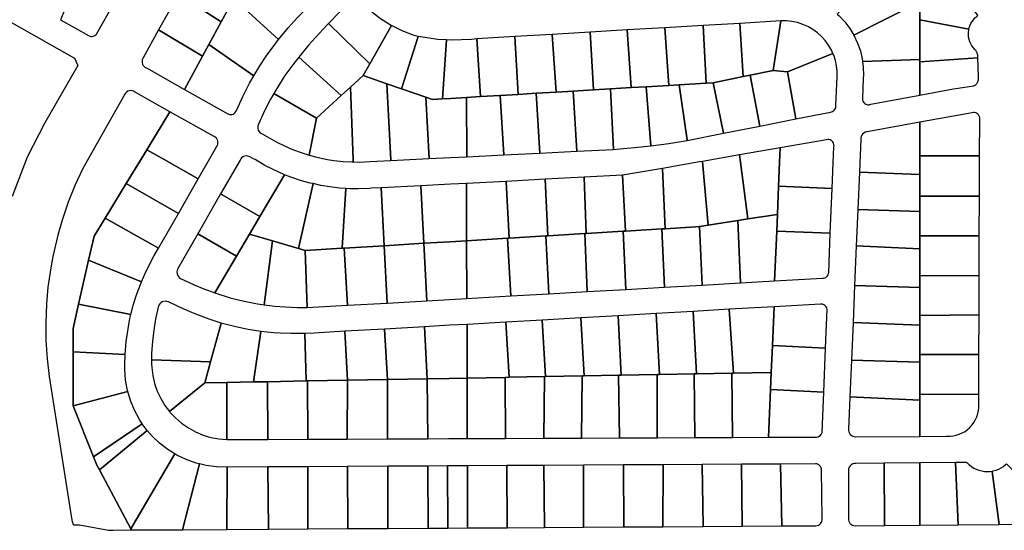
# Model space of a CAD drawing. Extents: x 771103 to 861875, y 454940 to 518332.
# Drawn here: x 797590 to 799811, y 477860 to 479010 of the extents above; entities that cross this region are included whole.
import ezdxf

# ---------------------------------------------------------------- set-up
doc = ezdxf.new("R2010")
doc.units = 0
doc.header["$MEASUREMENT"] = 0
doc.layers.add('Madison_PARCEL', color=17, linetype='Continuous')

msp = doc.modelspace()

# ---------------------------------------------------------------- linework, layer by layer
at = {"layer": 'Madison_PARCEL'}
for points in [[(799619.9, 479050.4), (799619.9, 479140.4), (799555.6, 479155), (799433.8, 479023), (799437.9, 479019.5), (799450.7, 479005.8), (799462, 478990.9), (799471.4, 478975.5), (799619.9, 479050.4)], [(797741.5, 479152.3), (797682.1, 479010.5), (797746.6, 478974.1), (797748.3, 478973.5), (797751.2, 478972.9), (797752.7, 478972.9), (797755.6, 478973.3), (797758.4, 478974.2), (797759.7, 478974.9), (797762, 478976.7), (797763.1, 478977.8), (797803.1, 479048.5), (797830.4, 479094.1), (797741.5, 479152.3)], [(798004.3, 479141), (797971.7, 479097), (797950.6, 479066.2), (798044.6, 479005.3), (798073.4, 479057.9), (798091.7, 479076.9), (798004.3, 479141)], [(798148.2, 479134.6), (798147, 479133.3), (798091.7, 479076.9), (798073.4, 479057.9), (798173.8, 478965.5), (798195.6, 478992.1), (798215.7, 479014.5), (798242.6, 479042.2), (798148.2, 479134.6)], [(799619.9, 479010.4), (799730.6, 478988.8), (799731.3, 478991.9), (799732.9, 478996.9), (799735.1, 479001.7), (799737.7, 479006.3), (799740.8, 479010.5), (799744.4, 479014.5), (799748.3, 479018), (799751.2, 479020.1), (799667.7, 479140.6), (799634.9, 479140.5), (799619.9, 479140.4), (799619.9, 479050.4), (799619.9, 479010.4)], [(798002.6, 478928.6), (798016.8, 478954.5), (798044.6, 479005.3), (797950.6, 479066.2), (797928.1, 479031.3), (797902.9, 478988), (798002.6, 478928.6)], [(798118.1, 478884.1), (798131.7, 478906.4), (798147.7, 478930.6), (798161.5, 478949.5), (798173.8, 478965.5), (798073.4, 479057.9), (798044.6, 479005.3), (798016.8, 478954.5), (798118.1, 478884.1)], [(798379.7, 478911.2), (798428.7, 478997.1), (798426.1, 478998.4), (798401.4, 479014.2), (798378.5, 479032.4), (798357.6, 479052.9), (798355.5, 479054.7), (798352.7, 479056.3), (798349.7, 479057.3), (798346.5, 479057.5), (798343.3, 479057.2), (798340.3, 479056.1), (798337.5, 479054.5), (798335.2, 479052.3), (798286.5, 479001.6), (798379.7, 478911.2)], [(799490.9, 478916.3), (799619.9, 478920.5), (799619.9, 479010.4), (799619.9, 479050.4), (799471.4, 478975.5), (799479.7, 478957.9), (799485.9, 478940.3), (799490.2, 478922), (799490.9, 478916.3)], [(798379.7, 478911.2), (798286.5, 479001.6), (798274.5, 478989.2), (798241.5, 478952.8), (798219.4, 478926), (798315.2, 478839.4), (798336.1, 478858.5), (798364.6, 478884.5), (798379.7, 478911.2)], [(799221.7, 478882.5), (799214.2, 479002.2), (799131.3, 478997.4), (799138.5, 478867.6), (799153.9, 478868.5), (799221.7, 478882.5)], [(799237.5, 478885.7), (799289.5, 478896.4), (799306.3, 479007.6), (799214.2, 479002.2), (799221.7, 478882.5), (799237.5, 478885.7)], [(799306.3, 479007.6), (799289.5, 478896.4), (799321.3, 478892.9), (799424, 478934.7), (799420.6, 478942.2), (799414.2, 478953.1), (799406.8, 478963.4), (799398.3, 478972.7), (799388.9, 478981.2), (799378.6, 478988.6), (799367.6, 478994.8), (799356.1, 478999.9), (799344, 479003.8), (799331.7, 479006.4), (799319.1, 479007.7), (799306.3, 479007.6)], [(799619.9, 479010.4), (799619.9, 478920.5), (799619.9, 478915.2), (799750.6, 478924.6), (799750.5, 478926.4), (799750.6, 478928.4), (799750.6, 478930.5), (799750.3, 478932.6), (799749.7, 478934.6), (799749, 478936.5), (799748.1, 478938.4), (799747, 478940.1), (799745.7, 478941.7), (799744.2, 478943.3), (799740.7, 478947.2), (799737.6, 478951.5), (799735, 478956), (799732.9, 478960.8), (799731.2, 478965.9), (799730.1, 478971), (799729.6, 478976.3), (799729.6, 478981.5), (799730.2, 478986.8), (799730.6, 478988.8), (799619.9, 479010.4)], [(798002.6, 478928.6), (797902.9, 478988), (797868, 478923.4), (797867.2, 478921.6), (797866.7, 478920.1), (797866.3, 478916.9), (797866.4, 478913.6), (797867.3, 478910.5), (797868.8, 478907.6), (797870.8, 478905.1), (797873.3, 478903.1), (797876.2, 478901.7), (797961.5, 478853.6), (798002.6, 478928.6)], [(798379.7, 478911.2), (798364.6, 478884.5), (798417.8, 478866.2), (798451, 478854.8), (798488.4, 478972.5), (798479.7, 478975.1), (798452.3, 478985.3), (798428.7, 478997.1), (798379.7, 478911.2)], [(798799.6, 478847.4), (798791, 478977.4), (798706.5, 478972.5), (798714, 478842.3), (798755.1, 478844.8), (798799.6, 478847.4)], [(798799.6, 478847.4), (798838.5, 478849.7), (798884.2, 478852.5), (798876.4, 478982.4), (798791, 478977.4), (798799.6, 478847.4)], [(798876.4, 478982.4), (798884.2, 478852.5), (798922.4, 478854.7), (798969.3, 478857.5), (798959.7, 478987.3), (798876.4, 478982.4)], [(799045.1, 478992.3), (798959.7, 478987.3), (798969.3, 478857.5), (799002.8, 478859.5), (799054, 478862.6), (799045.1, 478992.3)], [(799045.1, 478992.3), (799054, 478862.6), (799077.6, 478864), (799138.5, 478867.6), (799131.3, 478997.4), (799045.1, 478992.3)], [(798118.1, 478884.1), (798016.8, 478954.5), (798002.6, 478928.6), (797961.5, 478853.6), (798059.7, 478798.4), (798062, 478797.4), (798063.3, 478797.1), (798066.1, 478796.7), (798068.9, 478797), (798071.5, 478797.8), (798073.9, 478799.2), (798076, 478801.1), (798077.7, 478803.3), (798078.8, 478805.8), (798093.1, 478837.4), (798108.7, 478867.3), (798118.1, 478884.1)], [(798451, 478854.8), (798506.4, 478835.7), (798520.7, 478830.8), (798543.3, 478832.2), (798552.9, 478965.2), (798533.4, 478966.2), (798488.4, 478972.5), (798451, 478854.8)], [(798621.2, 478967.5), (798609.1, 478966.2), (798563.6, 478964.6), (798552.9, 478965.2), (798543.3, 478832.2), (798562.7, 478833.3), (798597.7, 478835.4), (798629.6, 478837.3), (798621.2, 478967.5)], [(798621.2, 478967.5), (798629.6, 478837.3), (798673.6, 478839.9), (798714, 478842.3), (798706.5, 478972.5), (798621.2, 478967.5)], [(799424, 478934.7), (799321.3, 478892.9), (799340.7, 478787.1), (799418.7, 478802.5), (799420.5, 478802.8), (799423.2, 478803.7), (799425.6, 478805.2), (799427.7, 478807.2), (799429.3, 478809.5), (799430.4, 478812.1), (799430.9, 478814.9), (799430.8, 478817.8), (799433.8, 478882.1), (799433.7, 478893.7), (799432.4, 478906.3), (799429.7, 478918.7), (799425.8, 478930.7), (799424, 478934.7)], [(798163, 478844.5), (798259.5, 478788.5), (798315.2, 478839.4), (798219.4, 478926), (798205.9, 478908.8), (798188.2, 478884.6), (798175.7, 478865.6), (798163, 478844.5)], [(799490.9, 478916.3), (799492.5, 478903.4), (799492.9, 478884.7), (799492.6, 478878.5), (799490.4, 478833), (799490.7, 478830.1), (799491.6, 478827.3), (799492.2, 478826), (799493.9, 478823.6), (799496.1, 478821.6), (799498.6, 478820.2), (799501.4, 478819.3), (799502.9, 478819), (799505.8, 478819), (799507.3, 478819.2), (799509.5, 478819.9), (799619.9, 478840.8), (799619.9, 478915.2), (799619.9, 478920.5), (799490.9, 478916.3)], [(799750.6, 478924.6), (799619.9, 478915.2), (799619.9, 478840.8), (799651.9, 478846.8), (799696.1, 478854.8), (799741.9, 478861.4), (799743.6, 478862.3), (799745.2, 478863.4), (799746.7, 478864.7), (799748, 478866.1), (799749.2, 478867.7), (799750.2, 478869.3), (799751, 478871.1), (799751.6, 478872.9), (799752.1, 478874.8), (799752.3, 478876.7), (799752.4, 478878.7), (799752.1, 478881.6), (799750.6, 478924.6)], [(799237.5, 478885.7), (799259.1, 478771), (799340.7, 478787.1), (799321.3, 478892.9), (799289.5, 478896.4), (799237.5, 478885.7)], [(798336.1, 478858.5), (798342.3, 478695.5), (798342.5, 478690.2), (798356.1, 478689.9), (798380.1, 478690.9), (798427, 478693.2), (798427, 478694.9), (798417.8, 478866.2), (798364.6, 478884.5), (798336.1, 478858.5)], [(798451, 478854.8), (798417.8, 478866.2), (798427, 478694.9), (798427, 478693.2), (798455.9, 478694.7), (798513.2, 478697.6), (798506.4, 478835.7), (798451, 478854.8)], [(799095.5, 478738.7), (799177.2, 478754.8), (799153.9, 478868.5), (799138.5, 478867.6), (799077.6, 478864), (799095.6, 478739.7), (799095.5, 478738.7)], [(799237.5, 478885.7), (799221.7, 478882.5), (799153.9, 478868.5), (799177.2, 478754.8), (799259.1, 478771), (799237.5, 478885.7)], [(798163, 478844.5), (798155.7, 478831.3), (798141.6, 478803.7), (798128.9, 478774.9), (798127.9, 478772.8), (798127.4, 478771.3), (798127, 478768.1), (798127.2, 478765), (798128, 478761.9), (798129.5, 478759.1), (798131.5, 478756.6), (798134, 478754.7), (798136.9, 478753.3), (798153, 478744.2), (798168.4, 478735.6), (798188.5, 478725.7), (798205.6, 478718.3), (798226.8, 478710.4), (798243.3, 478705.3), (798259.5, 478788.5), (798163, 478844.5)], [(798259.5, 478788.5), (798243.3, 478705.3), (798263.3, 478700.1), (798284.4, 478695.8), (798298.2, 478693.6), (798319.9, 478691.3), (798339.1, 478690.1), (798342.5, 478690.2), (798342.3, 478695.5), (798336.1, 478858.5), (798315.2, 478839.4), (798259.5, 478788.5)], [(798673.6, 478839.9), (798681.6, 478706), (798762.9, 478710.1), (798755.1, 478844.8), (798714, 478842.3), (798673.6, 478839.9)], [(798799.6, 478847.4), (798755.1, 478844.8), (798762.9, 478710.1), (798846.3, 478714.2), (798838.5, 478849.7), (798799.6, 478847.4)], [(798846.3, 478714.2), (798929.3, 478718.4), (798922.4, 478854.7), (798884.2, 478852.5), (798838.5, 478849.7), (798846.3, 478714.2)], [(798929.3, 478718.4), (798943.6, 478719.4), (798976.4, 478722.3), (799013.4, 478726.2), (799002.8, 478859.5), (798969.3, 478857.5), (798922.4, 478854.7), (798929.3, 478718.4)], [(799095.5, 478738.7), (799095.6, 478739.7), (799077.6, 478864), (799054, 478862.6), (799002.8, 478859.5), (799013.4, 478726.2), (799053.8, 478731.8), (799095.5, 478738.7)], [(798543.3, 478832.2), (798520.7, 478830.8), (798506.4, 478835.7), (798513.2, 478697.6), (798561.8, 478700), (798598.4, 478701.8), (798597.7, 478835.4), (798562.7, 478833.3), (798543.3, 478832.2)], [(798673.6, 478839.9), (798629.6, 478837.3), (798597.7, 478835.4), (798598.4, 478701.8), (798681.6, 478706), (798673.6, 478839.9)], [(797929.1, 478803), (797876.8, 478717.4), (797910.4, 478698.4), (797992.7, 478651.8), (798019.1, 478697.7), (798034.3, 478724.1), (798035.9, 478726.8), (798037, 478729.9), (798037.3, 478731.4), (798037.3, 478734.7), (798036.7, 478737.8), (798035.5, 478740.7), (798033.7, 478743.4), (798031.3, 478745.6), (798028.4, 478747.3), (797929.1, 478803)], [(799619.8, 478779.6), (799619.8, 478703.7), (799754.8, 478703.7), (799755, 478785.9), (799755.1, 478787.9), (799755, 478789.3), (799754.3, 478792.2), (799753.7, 478793.5), (799752.2, 478796), (799750.2, 478798.1), (799747.7, 478799.7), (799746.4, 478800.3), (799743.6, 478801.1), (799740.7, 478801.3), (799737.8, 478800.9), (799619.8, 478779.6)], [(799484, 478667.2), (799619.8, 478662.1), (799619.8, 478686.6), (799619.8, 478703.7), (799619.8, 478779.6), (799501.6, 478758.2), (799499.6, 478757.9), (799496.4, 478756.8), (799493.5, 478755.1), (799491.1, 478752.8), (799489.1, 478750.1), (799487.8, 478747), (799487.1, 478743.7), (799487.2, 478740.3), (799484.9, 478687.5), (799484, 478667.2)], [(799301.4, 478635.5), (799422.4, 478630.3), (799424.8, 478688), (799426.3, 478724.4), (799426.5, 478727.2), (799426.3, 478728.6), (799425.6, 478731.4), (799425.1, 478732.8), (799423.6, 478735.2), (799421.6, 478737.3), (799420.4, 478738.1), (799417.9, 478739.5), (799415.1, 478740.3), (799412.2, 478740.5), (799409.4, 478740.1), (799305, 478721.8), (799303.6, 478688.8), (799301.4, 478635.5)], [(797992.7, 478651.8), (797910.4, 478698.4), (797876.8, 478717.4), (797865.4, 478698.8), (797830.5, 478641.5), (797948, 478574.1), (797992.7, 478651.8)], [(799301.4, 478635.5), (799303.6, 478688.8), (799305, 478721.8), (799213.5, 478705.9), (799215.6, 478689.4), (799231.8, 478561.5), (799298.7, 478571.8), (799301.4, 478635.5)], [(798131.9, 478567.1), (798187.2, 478661.3), (798160.4, 478673.4), (798143.3, 478682.1), (798120.9, 478695.3), (798117.6, 478697), (798109.4, 478701.2), (798107.2, 478702.4), (798104.1, 478703.4), (798100.9, 478703.7), (798097.8, 478703.3), (798094.7, 478702.3), (798093.3, 478701.5), (798090.7, 478699.6), (798088.6, 478697.2), (798087, 478694.4), (798043.2, 478617.9), (798131.9, 478567.1)], [(799045.6, 478539.5), (799114.9, 478543.7), (799123.1, 478544.9), (799142.7, 478547.9), (799130.3, 478690), (799130.1, 478691.3), (799122.9, 478690.1), (799039.4, 478675.5), (799045.6, 478539.5)], [(799142.7, 478547.9), (799209.3, 478558.1), (799231.8, 478561.5), (799215.6, 478689.4), (799213.5, 478705.9), (799130.1, 478691.3), (799130.3, 478690), (799142.7, 478547.9)], [(799619.8, 478662.1), (799619.8, 478613.2), (799754.5, 478613), (799754.7, 478685.7), (799754.8, 478703.7), (799619.8, 478703.7), (799619.8, 478686.6), (799619.8, 478662.1)], [(799045.6, 478539.5), (799039.4, 478675.5), (798949.9, 478659.9), (798956.5, 478534.1), (799038.5, 478539.1), (799045.6, 478539.5)], [(799484, 478667.2), (799480.4, 478582.8), (799619.8, 478578.5), (799619.8, 478613.2), (799619.8, 478662.1), (799484, 478667.2)], [(798160.4, 478512.5), (798218.8, 478495.2), (798252, 478641.1), (798245.1, 478642.4), (798225.3, 478647.8), (798201.9, 478655.7), (798187.2, 478661.3), (798131.9, 478567.1), (798108.7, 478527.7), (798160.4, 478512.5)], [(798597.8, 478641.7), (798597.4, 478512.5), (798690.4, 478518.1), (798694.2, 478518.3), (798686.9, 478646.3), (798597.8, 478641.7)], [(798686.9, 478646.3), (798694.2, 478518.3), (798776.8, 478523.3), (798780.8, 478523.6), (798774.8, 478650.9), (798686.9, 478646.3)], [(798867.8, 478528.8), (798863.1, 478655.4), (798774.8, 478650.9), (798780.8, 478523.6), (798864.5, 478528.6), (798867.8, 478528.8)], [(798867.8, 478528.8), (798951.3, 478533.8), (798956.5, 478534.1), (798949.9, 478659.9), (798863.1, 478655.4), (798867.8, 478528.8)], [(797903.1, 478495.9), (797948, 478574.1), (797830.5, 478641.5), (797782.9, 478563.7), (797903.1, 478495.9)], [(798218.8, 478495.2), (798234.2, 478490.7), (798317.6, 478495.7), (798325.8, 478630.5), (798311.3, 478631.3), (798289.5, 478633.7), (798269.2, 478637.1), (798252, 478641.1), (798218.8, 478495.2)], [(798405.1, 478631.8), (798383, 478630.7), (798379.7, 478630.4), (798353.5, 478629.5), (798334.5, 478629.7), (798325.8, 478630.5), (798317.6, 478495.7), (798321.9, 478495.9), (798412.1, 478501.4), (798405.1, 478631.8)], [(798405.1, 478631.8), (798412.1, 478501.4), (798501.7, 478506.8), (798494.9, 478636.4), (798405.1, 478631.8)], [(798597.8, 478641.7), (798561.4, 478639.9), (798494.9, 478636.4), (798501.7, 478506.8), (798560.5, 478510.3), (798597.4, 478512.5), (798597.8, 478641.7)], [(799301.4, 478635.5), (799298.7, 478571.8), (799297.2, 478534.1), (799418.2, 478529.5), (799422.4, 478630.3), (799301.4, 478635.5)], [(797991.9, 478528), (798079.1, 478477.5), (798108.7, 478527.7), (798131.9, 478567.1), (798043.2, 478617.9), (797991.9, 478528)], [(799754.2, 478523.5), (799754.5, 478613), (799619.8, 478613.2), (799619.8, 478578.5), (799619.8, 478523.4), (799754.2, 478523.5)], [(799619.8, 478578.5), (799480.4, 478582.8), (799476.8, 478500.9), (799619.8, 478494), (799619.8, 478523.4), (799619.8, 478578.5)], [(797903.1, 478495.9), (797782.9, 478563.7), (797757.8, 478522.5), (797745.6, 478469), (797864.5, 478419.7), (797872.1, 478437.4), (797882.6, 478458.8), (797893.7, 478479.5), (797903.1, 478495.9)], [(799215.9, 478417.7), (799209.3, 478558.1), (799142.7, 478547.9), (799123.1, 478544.9), (799129.5, 478412.7), (799215.9, 478417.7)], [(799297.2, 478534.1), (799298.7, 478571.8), (799231.8, 478561.5), (799209.3, 478558.1), (799215.9, 478417.7), (799292.5, 478422), (799297.2, 478534.1)], [(798867.8, 478528.8), (798864.5, 478528.6), (798869.8, 478397.9), (798957.1, 478402.9), (798951.3, 478533.8), (798867.8, 478528.8)], [(799044.5, 478407.9), (799038.5, 478539.1), (798956.5, 478534.1), (798951.3, 478533.8), (798957.1, 478402.9), (799044.5, 478407.9)], [(799045.6, 478539.5), (799038.5, 478539.1), (799044.5, 478407.9), (799129.5, 478412.7), (799123.1, 478544.9), (799114.9, 478543.7), (799045.6, 478539.5)], [(799297.2, 478534.1), (799292.5, 478422), (799400.5, 478428.2), (799402.9, 478428.2), (799405.6, 478428.8), (799408, 478429.9), (799410.3, 478431.6), (799412.1, 478433.6), (799413.4, 478436), (799414.3, 478438.6), (799414.5, 478441.3), (799418.2, 478529.5), (799297.2, 478534.1)], [(797991.9, 478528), (797946.3, 478448.3), (797945.4, 478445.8), (797944.9, 478442.4), (797945.1, 478438.9), (797945.5, 478437.2), (797946.8, 478433.9), (797948.7, 478431), (797949.9, 478429.7), (797952.6, 478427.5), (797983.6, 478413.1), (798005.2, 478404.1), (798030.5, 478394.8), (798079.1, 478477.5), (797991.9, 478528)], [(798160.4, 478512.5), (798108.7, 478527.7), (798079.1, 478477.5), (798030.5, 478394.8), (798064.7, 478384.1), (798096.4, 478376.2), (798126.1, 478370.5), (798141.4, 478368.1), (798160.4, 478512.5)], [(798238.5, 478362.2), (798234.2, 478490.7), (798218.8, 478495.2), (798160.4, 478512.5), (798141.4, 478368.1), (798165.3, 478365.1), (798188.6, 478363.3), (798215.6, 478362.2), (798238.5, 478362.2)], [(798501.7, 478506.8), (798508.5, 478377.3), (798559.6, 478380.2), (798598.7, 478382.5), (798597.4, 478512.5), (798560.5, 478510.3), (798501.7, 478506.8)], [(798697.4, 478388.1), (798690.4, 478518.1), (798597.4, 478512.5), (798598.7, 478382.5), (798697.4, 478388.1)], [(798783.4, 478393), (798776.8, 478523.3), (798694.2, 478518.3), (798690.4, 478518.1), (798697.4, 478388.1), (798783.4, 478393)], [(798783.4, 478393), (798869.8, 478397.9), (798864.5, 478528.6), (798780.8, 478523.6), (798776.8, 478523.3), (798783.4, 478393)], [(799754.2, 478523.5), (799619.8, 478523.4), (799619.8, 478494), (799619.8, 478433.9), (799753.9, 478433.5), (799754.2, 478523.5)], [(798238.5, 478362.2), (798251.4, 478362.7), (798329.5, 478367.1), (798321.9, 478495.9), (798317.6, 478495.7), (798234.2, 478490.7), (798238.5, 478362.2)], [(798412.1, 478501.4), (798321.9, 478495.9), (798329.5, 478367.1), (798419, 478372.2), (798412.1, 478501.4)], [(798412.1, 478501.4), (798419, 478372.2), (798508.5, 478377.3), (798501.7, 478506.8), (798412.1, 478501.4)], [(799619.9, 478407.4), (799619.8, 478433.9), (799619.8, 478494), (799476.8, 478500.9), (799473, 478411.5), (799619.9, 478407.4)], [(797841, 478346.6), (797847.1, 478369.5), (797852.9, 478388.3), (797864.5, 478419.7), (797745.6, 478469), (797722.9, 478369.4), (797841, 478346.6)], [(799619.9, 478407.4), (799619.9, 478344.2), (799753.6, 478345.6), (799753.9, 478433.5), (799619.8, 478433.9), (799619.9, 478407.4)], [(799619.9, 478407.4), (799473, 478411.5), (799469.4, 478328.5), (799619.9, 478322.2), (799619.9, 478344.2), (799619.9, 478407.4)], [(797841, 478346.6), (797722.9, 478369.4), (797710.4, 478314.7), (797710.7, 478262.6), (797827.9, 478256.6), (797830.3, 478285.6), (797834.5, 478314.4), (797838.9, 478337.6), (797841, 478346.6)], [(797887.4, 478244.4), (798020.6, 478239.5), (798044.7, 478327), (798017.1, 478335.8), (797987.2, 478346.8), (797958.9, 478359.3), (797928.6, 478373.1), (797925.5, 478374.8), (797922.1, 478375.8), (797918.6, 478376.1), (797915.1, 478375.7), (797911.8, 478374.6), (797908.7, 478372.8), (797906.1, 478370.3), (797904.1, 478367.5), (797903.3, 478365.9), (797896.7, 478336.8), (797892.4, 478311.3), (797889.4, 478286), (797887.5, 478258.8), (797887.4, 478244.4)], [(799195.8, 478214.2), (799200, 478214.2), (799190.3, 478358), (799108.6, 478353.4), (799116.3, 478212.7), (799195.8, 478214.2)], [(799291.3, 478363.8), (799190.3, 478358), (799200, 478214.2), (799284.8, 478215.8), (799287.5, 478276.3), (799291.3, 478363.8)], [(799291.3, 478363.8), (799287.5, 478276.3), (799407.2, 478270.2), (799410.8, 478358.7), (799410.1, 478361.1), (799408.7, 478363.7), (799406.8, 478365.9), (799405.7, 478366.9), (799403.2, 478368.4), (799400.4, 478369.4), (799399, 478369.7), (799396, 478369.8), (799291.3, 478363.8)], [(798773.5, 478206.4), (798775.9, 478206.5), (798768.6, 478333.9), (798686.4, 478329.2), (798694.1, 478205), (798773.5, 478206.4)], [(798858.3, 478208), (798863.1, 478208.1), (798855.8, 478338.9), (798768.6, 478333.9), (798775.9, 478206.5), (798858.3, 478208)], [(798939.8, 478343.7), (798855.8, 478338.9), (798863.1, 478208.1), (798940.3, 478209.5), (798946.8, 478209.6), (798939.8, 478343.7)], [(798939.8, 478343.7), (798946.8, 478209.6), (799027.9, 478211.1), (799033.2, 478211.2), (799025.5, 478348.6), (798939.8, 478343.7)], [(799108.6, 478353.4), (799025.5, 478348.6), (799033.2, 478211.2), (799111.5, 478212.6), (799116.3, 478212.7), (799108.6, 478353.4)], [(799619.9, 478322.2), (799619.9, 478256.3), (799753.3, 478256.3), (799753.6, 478345.6), (799619.9, 478344.2), (799619.9, 478322.2)], [(798020.6, 478239.5), (798007.6, 478192.4), (798057.3, 478193.3), (798117.6, 478194.4), (798133.7, 478308.3), (798105.7, 478312.5), (798077.3, 478318.5), (798044.7, 478327), (798020.6, 478239.5)], [(798412.9, 478313.6), (798323.4, 478308.5), (798329.3, 478198.3), (798419.4, 478199.9), (798412.9, 478313.6)], [(798508.8, 478201.6), (798502.7, 478318.7), (798412.9, 478313.6), (798419.4, 478199.9), (798508.8, 478201.6)], [(798508.8, 478201.6), (798558.3, 478202.5), (798599.3, 478203.2), (798599.1, 478324.2), (798559.2, 478322), (798502.7, 478318.7), (798508.8, 478201.6)], [(798685.1, 478204.8), (798694.1, 478205), (798686.4, 478329.2), (798599.1, 478324.2), (798599.3, 478203.2), (798685.1, 478204.8)], [(799469.4, 478328.5), (799465.7, 478243.6), (799619.9, 478239.1), (799619.9, 478256.3), (799619.9, 478322.2), (799469.4, 478328.5)], [(798117.6, 478194.4), (798148.9, 478195), (798236.2, 478196.6), (798233.3, 478303.4), (798201.6, 478303.2), (798177.7, 478304.1), (798162.2, 478305), (798133.7, 478308.3), (798117.6, 478194.4)], [(798233.3, 478303.4), (798236.2, 478196.6), (798239.5, 478196.6), (798329.3, 478198.3), (798323.4, 478308.5), (798254.4, 478304.5), (798233.3, 478303.4)], [(799407.2, 478270.2), (799287.5, 478276.3), (799284.8, 478215.8), (799283.2, 478177.7), (799403.2, 478171.3), (799407.2, 478270.2)], [(797711.1, 478140.3), (797833.8, 478173), (797833.3, 478174.9), (797829, 478198.1), (797827.2, 478221.5), (797827.2, 478233), (797827.9, 478256.6), (797710.7, 478262.6), (797711.1, 478140.3)], [(798007.6, 478192.4), (798020.6, 478239.5), (797887.4, 478244.4), (797887.5, 478234.6), (797887.9, 478227.2), (797890.2, 478209), (797894.4, 478191.1), (797900.4, 478173.7), (797908.3, 478157.1), (797917.8, 478141.3), (797927.9, 478128), (798007.6, 478192.4)], [(799619.9, 478166.6), (799619.9, 478239.1), (799465.7, 478243.6), (799462.1, 478160.9), (799619.9, 478153.7), (799619.9, 478166.6)], [(799619.9, 478166.6), (799753, 478166.4), (799753.3, 478256.3), (799619.9, 478256.3), (799619.9, 478239.1), (799619.9, 478166.6)], [(798419.5, 478066.1), (798419.4, 478199.9), (798329.3, 478198.3), (798328.5, 478065.7), (798419.5, 478066.1)], [(798419.5, 478066.1), (798510.2, 478066.5), (798508.8, 478201.6), (798419.4, 478199.9), (798419.5, 478066.1)], [(798508.8, 478201.6), (798510.2, 478066.5), (798557.4, 478066.7), (798599.6, 478066.9), (798599.3, 478203.2), (798558.3, 478202.5), (798508.8, 478201.6)], [(798685.7, 478067.3), (798685.1, 478204.8), (798599.3, 478203.2), (798599.6, 478066.9), (798685.7, 478067.3)], [(798685.7, 478067.3), (798772.5, 478067.6), (798773.5, 478206.4), (798694.1, 478205), (798685.1, 478204.8), (798685.7, 478067.3)], [(798772.5, 478067.6), (798857.3, 478068), (798858.3, 478208), (798775.9, 478206.5), (798773.5, 478206.4), (798772.5, 478067.6)], [(798942.9, 478068.4), (798940.3, 478209.5), (798863.1, 478208.1), (798858.3, 478208), (798857.3, 478068), (798942.9, 478068.4)], [(798942.9, 478068.4), (799028, 478068.8), (799027.9, 478211.1), (798946.8, 478209.6), (798940.3, 478209.5), (798942.9, 478068.4)], [(799033.2, 478211.2), (799027.9, 478211.1), (799028, 478068.8), (799112.7, 478069.1), (799111.5, 478212.6), (799033.2, 478211.2)], [(799195.8, 478214.2), (799116.3, 478212.7), (799111.5, 478212.6), (799112.7, 478069.1), (799197.4, 478069.5), (799195.8, 478214.2)], [(799278.5, 478069.8), (799283.2, 478177.7), (799284.8, 478215.8), (799200, 478214.2), (799195.8, 478214.2), (799197.4, 478069.5), (799278.5, 478069.8)], [(798057.3, 478193.3), (798007.6, 478192.4), (797927.9, 478128), (797928.9, 478126.7), (797941.5, 478113.3), (797955.4, 478101.3), (797970.5, 478090.8), (797986.7, 478081.9), (798003.6, 478074.8), (798021.2, 478069.5), (798039.3, 478066), (798057.6, 478064.5), (798057.3, 478193.3)], [(798149.5, 478064.9), (798148.9, 478195), (798117.6, 478194.4), (798057.3, 478193.3), (798057.6, 478064.5), (798149.5, 478064.9)], [(798149.5, 478064.9), (798239.8, 478065.3), (798239.5, 478196.6), (798236.2, 478196.6), (798148.9, 478195), (798149.5, 478064.9)], [(798239.8, 478065.3), (798328.5, 478065.7), (798329.3, 478198.3), (798239.5, 478196.6), (798239.8, 478065.3)], [(799278.5, 478069.8), (799385.7, 478070.3), (799388, 478070.3), (799390.6, 478070.8), (799393.1, 478071.9), (799394.3, 478072.6), (799396.3, 478074.3), (799397.9, 478076.5), (799398.6, 478077.7), (799399.5, 478080.2), (799403.2, 478171.3), (799283.2, 478177.7), (799278.5, 478069.8)], [(797866.5, 478100.1), (797860.2, 478109.9), (797849, 478130.6), (797840, 478152.3), (797833.8, 478173), (797711.1, 478140.3), (797756.8, 478025.5), (797866.5, 478100.1)], [(799462.1, 478160.9), (799459, 478087.3), (799459.1, 478085.1), (799459.8, 478081.8), (799461.2, 478078.8), (799463.2, 478076.1), (799465.7, 478073.8), (799468.7, 478072.2), (799471.9, 478071.2), (799475.2, 478070.9), (799619.9, 478071.7), (799619.9, 478153.7), (799462.1, 478160.9)], [(799619.9, 478166.6), (799619.9, 478153.7), (799619.9, 478071.7), (799680.3, 478072.1), (799688.1, 478072.1), (799695.2, 478072.8), (799702.2, 478074.3), (799709.1, 478076.5), (799715.6, 478079.5), (799721.9, 478083.1), (799727.7, 478087.3), (799733, 478092.1), (799737.8, 478097.5), (799742, 478103.3), (799745.6, 478109.5), (799748.5, 478116.1), (799750.8, 478123), (799752.2, 478130), (799753, 478137.1), (799753, 478144.3), (799753, 478166.4), (799619.9, 478166.6)], [(797866.5, 478100.1), (797756.8, 478025.5), (797764.3, 478006.6), (797769.8, 477996.2), (797878, 478084.7), (797866.5, 478100.1)], [(797878, 478084.7), (797769.8, 477996.2), (797840.7, 477863.3), (797940.2, 478032.3), (797924.5, 478042), (797905.8, 478056.3), (797888.8, 478072.5), (797878, 478084.7)], [(797940.2, 478032.3), (797840.7, 477863.3), (797842, 477860.9), (797957.2, 477861.6), (797995.3, 478009.9), (797988, 478011.6), (797965.8, 478019.5), (797944.6, 478029.7), (797940.2, 478032.3)], [(797995.3, 478009.9), (797957.2, 477861.6), (798057.6, 477862.2), (798057.9, 478002.4), (798034.2, 478003), (798010.9, 478006.1), (797995.3, 478009.9)], [(798151.2, 477862.8), (798150.1, 478002.9), (798057.9, 478002.4), (798057.6, 477862.2), (798151.2, 477862.8)], [(798240.2, 478003.4), (798150.1, 478002.9), (798151.2, 477862.8), (798240.2, 477863.4), (798240.2, 478003.4)], [(798240.2, 478003.4), (798240.2, 477863.4), (798330.4, 477863.9), (798329.6, 478003.9), (798240.2, 478003.4)], [(798420.4, 477864.5), (798420.4, 478004.5), (798329.6, 478003.9), (798330.4, 477863.9), (798420.4, 477864.5)], [(798511, 477865), (798510.3, 478005), (798420.4, 478004.5), (798420.4, 477864.5), (798511, 477865)], [(798555.2, 478005.2), (798510.3, 478005), (798511, 477865), (798555.5, 477865.3), (798555.2, 478005.2)], [(798600, 478005.5), (798555.2, 478005.2), (798555.5, 477865.3), (798600.1, 477865.6), (798600, 478005.5)], [(798600, 478005.5), (798600.1, 477865.6), (798689.8, 477866.1), (798688.8, 478006), (798600, 478005.5)], [(798689.8, 477866.1), (798773.6, 477866.6), (798772.4, 478006.5), (798688.8, 478006), (798689.8, 477866.1)], [(798861.7, 477867.2), (798861.8, 478007), (798772.4, 478006.5), (798773.6, 477866.6), (798861.7, 477867.2)], [(798861.7, 477867.2), (798952.4, 477867.7), (798951.5, 478007.5), (798861.8, 478007), (798861.7, 477867.2)], [(798951.5, 478007.5), (798952.4, 477867.7), (799040.3, 477868.3), (799041.5, 478008), (798951.5, 478007.5)], [(799131.3, 477868.8), (799129.3, 478008.5), (799041.5, 478008), (799040.3, 477868.3), (799131.3, 477868.8)], [(799131.3, 477868.8), (799219.7, 477869.4), (799218, 478009), (799129.3, 478008.5), (799131.3, 477868.8)], [(799308.8, 477869.9), (799305.5, 478009.5), (799218, 478009), (799219.7, 477869.4), (799308.8, 477869.9)], [(799308.8, 477869.9), (799385.6, 477870.4), (799388.6, 477870.8), (799391.5, 477871.9), (799394.1, 477873.5), (799396.3, 477875.6), (799398.1, 477878.2), (799399.2, 477881), (799399.8, 477884.1), (799399.6, 477887.3), (799398.5, 477995.5), (799398.3, 477998.4), (799397.5, 478001.2), (799396.2, 478003.8), (799395.3, 478005), (799393.2, 478007), (799390.7, 478008.6), (799388, 478009.6), (799385.1, 478010), (799305.5, 478009.5), (799308.8, 477869.9)], [(799539.4, 478011.3), (799475.8, 478010.7), (799472.5, 478010.6), (799469.3, 478009.9), (799466.4, 478008.5), (799465, 478007.6), (799462.7, 478005.3), (799460.8, 478002.7), (799459.5, 477999.6), (799458.9, 477996.8), (799459.2, 477886.7), (799459.3, 477883.6), (799460, 477880.5), (799461.4, 477877.7), (799463.3, 477875.1), (799465.7, 477873.1), (799468.5, 477871.6), (799471.5, 477870.7), (799474.5, 477870.4), (799540.1, 477871), (799539.4, 478011.3)], [(799620, 477871.6), (799620.3, 478012), (799539.4, 478011.3), (799540.1, 477871), (799620, 477871.6)], [(799620, 477871.6), (799706.4, 477872.4), (799700.4, 478012.8), (799620.3, 478012), (799620, 477871.6)], [(799783.1, 477992.8), (799778.8, 477992.1), (799772.4, 477991.8), (799766.1, 477992.1), (799759.8, 477993.1), (799753.6, 477994.7), (799747.7, 477997), (799742, 477999.8), (799736.7, 478003.3), (799731.7, 478007.3), (799730.1, 478009.4), (799729.2, 478010.3), (799727, 478011.7), (799725.8, 478012.3), (799724.5, 478012.7), (799721.9, 478013.2), (799720.6, 478013.2), (799718.7, 478013), (799700.4, 478012.8), (799706.4, 477872.4), (799799.2, 477873.1), (799783.1, 477992.8)], [(799799.2, 477873.1), (799950.2, 477874.4), (799815.2, 478009.6), (799813, 478007.5), (799808.1, 478003.5), (799802.8, 478000), (799797.1, 477997.1), (799791.2, 477994.8), (799785, 477993.1), (799783.1, 477992.8), (799799.2, 477873.1)]]:
    msp.add_lwpolyline(points, close=True, dxfattribs=at)
msp.add_lwpolyline([(797496.7, 479046.3), (797713.9, 478924.1), (797721.6, 478907), (797646.6, 478778.1), (797607.4, 478700.7), (797573.1, 478611.9)], dxfattribs=at)
msp.add_lwpolyline([(797827.2, 478842.4), (797746.4, 478699.6), (797731.9, 478673.8), (797715.4, 478638.1), (797699.6, 478599.1), (797686, 478558.7), (797676.1, 478525), (797665.1, 478476.8), (797660.3, 478451.7), (797653.9, 478408), (797650.6, 478370.3), (797648.8, 478326.9), (797649.4, 478288.3), (797651.9, 478246.6), (797656.8, 478206.7), (797707.9, 477882.8, 0.109161), (797711.3, 477872.5), (797724.8, 477872.6), (797790.8, 477860.2), (797801.3, 477860.3), (797842, 477860.9), (797840.7, 477863.3), (797769.8, 477996.2), (797764.3, 478006.6), (797756.8, 478025.5), (797711.1, 478140.3), (797710.7, 478262.6), (797710.4, 478314.7), (797722.9, 478369.4), (797745.6, 478469), (797757.8, 478522.5), (797782.9, 478563.7), (797830.5, 478641.5), (797876.8, 478717.4), (797929.1, 478803), (797849.3, 478847.9, 0.45958), (797827.2, 478842.4)], format="xyb", close=True, dxfattribs=at)

doc.saveas('drawing.dxf')
